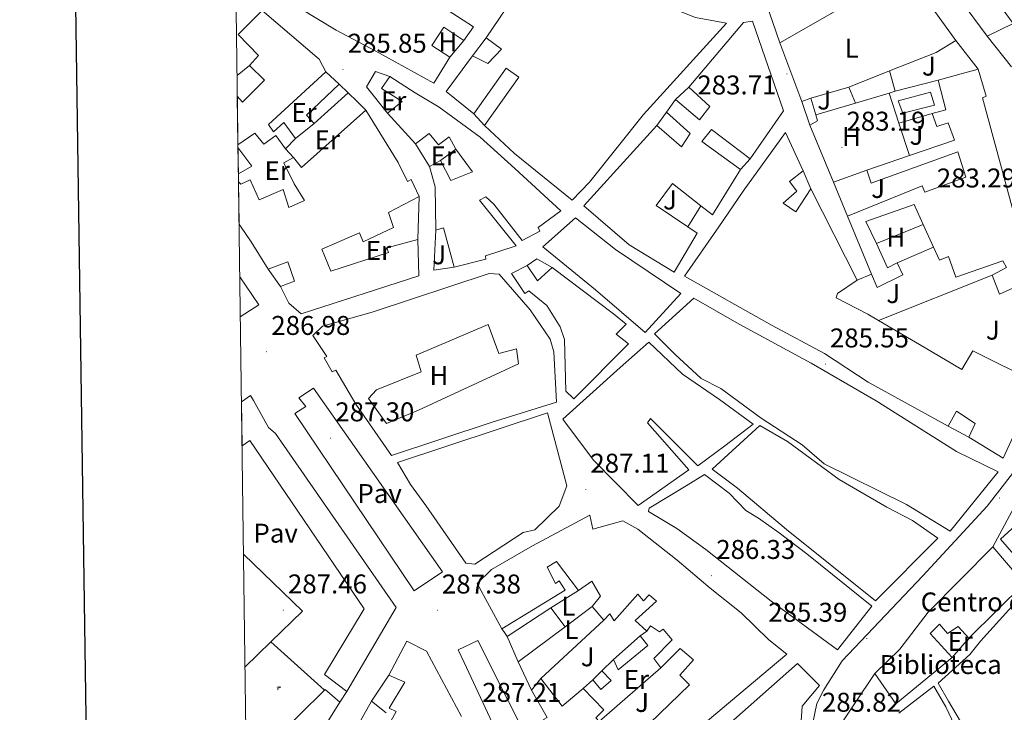
# Model space of a CAD drawing. Units: metres. Extents: x 593653 to 598148, y 4675459 to 4678489.
# Drawn here: x 594461 to 594824, y 4676551 to 4676807 of the extents above; entities that cross this region are included whole.
import ezdxf
from ezdxf.enums import TextEntityAlignment as Align

# ---------------------------------------------------------------- set-up
doc = ezdxf.new("R2010")
doc.units = ezdxf.units.M
doc.header["$MEASUREMENT"] = 0
for name, color, linetype, lineweight in [('Carátula', 7, 'Continuous', 5), ('Level 15', 1, 'Continuous', 0), ('Level 16', 1, 'Continuous', 0), ('Level 18', 19, 'Continuous', 0), ('Level 19', 252, 'Continuous', 0), ('Level 21', 19, 'Continuous', 0), ('Level 26', 19, 'Continuous', 0), ('Level 37', 92, 'Continuous', 0), ('Level 41', 19, 'Continuous', 0), ('Level 52', 1, 'Continuous', 13), ('Level 54', 13, 'Continuous', 0), ('Level 61', 19, 'Continuous', 0), ('Level 63', 7, 'Continuous', 0), ('Level 7', 1, 'Continuous', 0)]:
    doc.layers.add(name, color=color, linetype=linetype, lineweight=lineweight)
doc.styles.add('Arial', font='ARIAL.TTF', dxfattribs={"height": 0.2})

# ---------------------------------------------------------------- blocks, each defined once
blk = doc.blocks.new('5PATER')
at = {"layer": 'Carátula', "linetype": 'Continuous', "lineweight": 5}
h = blk.add_hatch(color=250, dxfattribs=at)
edge = h.paths.add_edge_path()
edge.add_ellipse((0, 0), major_axis=(-1.33, -1.34), ratio=0.999422, start_angle=0, end_angle=360)
blk = doc.blocks.new('5IDEP')
at = {"layer": 'Carátula', "linetype": 'Continuous', "lineweight": 5, "extrusion": (0, 0, -1)}
blk.add_hatch(color=252, dxfattribs=at).paths.add_polyline_path([(0.5, -0.6), (-1.8, 1.9), (-4, 0.2), (-7.9, 4.2), (-6.6, 5.2), (-4, 2.4), (-0.4, 5.2), (2.7, 5.2), (6.4, 1.4), (5.1, 0.3), (1.9, 3.7), (1.3, 3.2), (3, 1.4)])
at = {"layer": 'Carátula', "linetype": 'Continuous', "lineweight": 5}
for points in [[(-4.9, -9.4), (-5.1, -9.4), (-5.4, -9.3), (-5.6, -9.2), (-5.7, -9), (-5.8, -8.7), (-5.8, -8.4), (-5.7, -8.2), (-3, -4.9), (-3.6, 0.3), (-3.4, 0.8), (-1.9, -2), (-1.8, -3.7), (-1.2, -5.1), (-4.4, -9.2), (-4.6, -9.4)], [(1.4, -5.2), (-1.2, -5.1), (-1.8, -3.7), (0.3, -3.7), (-1.9, -2), (-3.4, 0.8), (2.1, -3.4), (2.3, -3.5), (2.4, -3.8), (2.5, -4.1), (2.4, -4.4), (2.3, -4.6), (2.2, -4.8), (2, -5), (1.7, -5.1)]]:
    blk.add_hatch(color=252, dxfattribs=at).paths.add_polyline_path(points)
h = blk.add_hatch(color=252, dxfattribs=at)
edge = h.paths.add_edge_path()
edge.add_arc((3, 5.5), 1.39, 179.999, 539.999)
at = {"layer": 'Carátula', "color": 252, "linetype": 'Continuous', "lineweight": 5}
blk.add_line((4, 0.2), (7.9, 4.2), dxfattribs=at)
at = {"layer": 'Carátula', "color": 252, "linetype": 'Continuous', "lineweight": 5, "flags": 128}
blk.add_lwpolyline([(7.9, 4.2), (4, 0.2)], dxfattribs=at)

msp = doc.modelspace()

# ---------------------------------------------------------------- linework, layer by layer
at = {"layer": 'Level 15', "linetype": 'Continuous', "lineweight": 13}
for points in [[(594895.82, 4676855.21, 289.91), (594817.9, 4676818.37, 290.88), (594827.29, 4676805.3, 290.88), (594817.77, 4676800.63, 291.65), (594807.59, 4676814.44, 293.46), (594802.69, 4676825.5, 293.27)], [(594618.11, 4676780.11, 296.9), (594627.81, 4676793.27, 287.61), (594633.47, 4676790.52, 288.11), (594638.54, 4676795.85, 293.93), (594632.85, 4676799.95, 293.54), (594657.19, 4676836.02, 291.69), (594679.31, 4676822.5, 288.38), (594690.28, 4676815.45, 287.76), (594710.14, 4676807.47, 289.15), (594721.57, 4676805.44, 288.22), (594690.99, 4676771.72, 291.77), (594670.99, 4676746.74, 290.54), (594664.61, 4676740.02, 290.61), (594643.36, 4676757.22, 290.81), (594632.31, 4676767.55, 293.16), (594644.97, 4676785.41, 290.23), (594640.26, 4676788.76, 289.96), (594628.34, 4676771.88, 293.66), (594618.11, 4676780.11, 296.9)], [(594618.46, 4676810.33, 291.46), (594628.25, 4676804.03, 291.23), (594624.72, 4676798.93, 291.88), (594617.27, 4676803.94, 292), (594612.81, 4676797.09, 291.61), (594619.47, 4676792.82, 291.27), (594613.55, 4676783.23, 291.8), (594592.24, 4676795.03, 294.12), (594577.59, 4676802.76, 293.92), (594563.89, 4676811.09, 294.35)], [(594541.09, 4676778.38, 292.41), (594542.99, 4676776.19, 292.36), (594551.08, 4676784.3, 291.59), (594545.54, 4676789.75, 291.2), (594548.92, 4676793.5, 293.59), (594541.4, 4676801.21, 293.05), (594550.24, 4676810.11, 292.82), (594571.31, 4676792.13, 292.86), (594573.74, 4676787.37, 288.5), (594552.64, 4676767.95, 293.75), (594554.44, 4676765.3, 293.48), (594558.21, 4676768.67, 291.28), (594562.6, 4676762.81, 290.82), (594558.84, 4676759.05, 291.55), (594555.25, 4676763.97, 292.82), (594550.89, 4676760.78, 292.74), (594547.52, 4676764.74, 292.55), (594541.33, 4676760.45, 294.42)], [(594727.9, 4676805.61, 290.24), (594731.17, 4676806.07, 290.2), (594742.6, 4676773.01, 290.58), (594730.32, 4676755.36, 289.2), (594715.98, 4676766.18, 290.85), (594712.43, 4676761.66, 291.2), (594726.75, 4676751.41, 293.67), (594716.38, 4676734.58, 288.27), (594712.12, 4676737.93, 288.73), (594701.63, 4676746.16, 289.85), (594695.67, 4676738.11, 291.89), (594707.31, 4676730.23, 295.22), (594710.77, 4676727.88, 296.21), (594702.26, 4676713.41, 295.02), (594685.62, 4676723.59, 296.06), (594668.88, 4676738.01, 294.09), (594687.26, 4676758.14, 292.78), (594695.89, 4676767.61, 294.78), (594704.96, 4676759.74, 295.59), (594708.11, 4676764.63, 292.97), (594699.43, 4676772.51, 292.63), (594702.78, 4676777.22, 292.05), (594711.65, 4676769.73, 289), (594715.38, 4676774.65, 288.31), (594707.68, 4676781.78, 287.65), (594727.9, 4676805.61, 290.24)], [(594597.3, 4676785.65, 289.89), (594606.7, 4676779.72, 290.2), (594615.51, 4676774.35, 293.51), (594630.63, 4676763.35, 292.16), (594643.45, 4676751.73, 293.51), (594660.42, 4676736.15, 292.47), (594652.09, 4676729.97, 292.63), (594652.7, 4676728.63, 292.43), (594646.23, 4676725.19, 292.4), (594635.68, 4676738.61, 297.37), (594632.73, 4676741.24, 291.43), (594630.44, 4676740.03, 294.52), (594643.97, 4676723.21, 289.16), (594632.69, 4676719.46, 297.71), (594632.72, 4676718.3, 297.48), (594621.04, 4676715.31, 297.48), (594617.2, 4676729.87, 293.59), (594614.33, 4676729.02, 290.62), (594614.13, 4676745.01, 296.9), (594612.01, 4676752.48, 290.89), (594616, 4676754.7, 290.85), (594619.85, 4676747.28, 295.83), (594627.87, 4676750.56, 294.32), (594621.68, 4676758.89, 292.09), (594619.25, 4676763.46, 295.63), (594615.28, 4676760.47, 296.37), (594611.9, 4676764.62, 296.13), (594606.79, 4676760.83, 290.89), (594596.48, 4676772.14, 291.86), (594601.96, 4676776.51, 291.12), (594594.33, 4676781.33, 289.7), (594597.3, 4676785.65, 289.89)], [(594833.52, 4676710.43, 286.18), (594822.28, 4676705.33, 286.98), (594819.6, 4676712.39, 286.56), (594824.92, 4676715.22, 289.26), (594823.51, 4676717.69, 289.45), (594806.12, 4676711.67, 289.1), (594803.42, 4676719.31, 289.26), (594800.18, 4676717.88, 285.79), (594797.94, 4676722.64, 289.53), (594794.13, 4676731.1, 289.78), (594790.8, 4676738.46, 289.99), (594773.03, 4676732.23, 290.03), (594776.85, 4676723.99, 288.99), (594780.98, 4676715.09, 287.87), (594784.59, 4676716.91, 285.25), (594786.63, 4676712.53, 284.71), (594777.11, 4676707.86, 286.1), (594775.08, 4676712.76, 286.74), (594766.23, 4676734.19, 289.57), (594793.71, 4676745.28, 288.64), (594794.73, 4676742.99, 288.72), (594809.82, 4676748.58, 291.03), (594806.89, 4676757.95, 290.72), (594774.99, 4676746.36, 286.56), (594773.33, 4676751.13, 287.02), (594789.11, 4676756.52, 288.81), (594805.63, 4676762.16, 290.68), (594803.35, 4676768.65, 291.19), (594799.14, 4676767.2, 291.03), (594797.48, 4676771.98, 290.92), (594802.45, 4676773.45, 291.3), (594799.67, 4676784.37, 290.68), (594814.42, 4676788.4, 290.11)], [(594783.83, 4676780.27, 284.97), (594781.57, 4676779.6, 285.04), (594769.1, 4676775.86, 285.43), (594766.64, 4676781.77, 285.01), (594781.72, 4676787.74, 284.74), (594783.83, 4676780.27, 284.97)], [(594814.42, 4676788.4, 290.11), (594817.36, 4676778.45, 290.18), (594816.03, 4676777.84, 290.65), (594822.62, 4676753.33, 290.49), (594832.19, 4676717.72, 288.91)], [(594582.03, 4676779.68, 288.73), (594569.4, 4676768.37, 288.23), (594566.63, 4676771.39, 288.27), (594578.67, 4676782.87, 289.24), (594582.03, 4676779.68, 288.73)], [(594752.67, 4676777.76, 286.44), (594754.52, 4676771.6, 286.07), (594755.19, 4676769.34, 285.94), (594752.34, 4676767.73, 285.94), (594749.42, 4676776.52, 285.94)], [(594749.42, 4676776.52, 285.94), (594752.67, 4676777.76, 286.44)], [(594541.51, 4676746.82, 292.68), (594542.4, 4676745.92, 294.36), (594545.83, 4676747.55, 293.9), (594549.1, 4676740.11, 295.67), (594558.06, 4676744, 295.67), (594560.15, 4676737.3, 295.17), (594565.87, 4676739.95, 293.32), (594562.06, 4676746.02, 291.78), (594558.2, 4676753.83, 289.81), (594561.81, 4676755.85, 290.05), (594564.8, 4676752.07, 292.74), (594588.55, 4676773.29, 293.24)], [(594588.55, 4676773.29, 293.24), (594600.41, 4676753.92, 292.86), (594603.86, 4676746.88, 292.59), (594605.19, 4676747.68, 292.43), (594608.24, 4676741.4, 292.36), (594596.82, 4676735.52, 293.05), (594598.7, 4676729.98, 289.97), (594587.46, 4676724.69, 292.05), (594586.22, 4676727.93, 293.13), (594572.3, 4676721.99, 293.44), (594575.59, 4676713.79, 293.28), (594596.81, 4676720.68, 293.05), (594596.19, 4676722.4, 292.97), (594607.67, 4676725.58, 292.67), (594608.01, 4676712.09, 293.01), (594564.61, 4676698.09, 293.36), (594560.07, 4676702.03, 292.94), (594557.03, 4676708.12, 292.7), (594562.18, 4676710.17, 292.55), (594559.69, 4676717.24, 292.4), (594552.44, 4676714.56, 292.4), (594546.21, 4676724.62, 293.71), (594542.21, 4676730.49, 296.48), (594541.72, 4676731.3, 296.27)], [(594743.35, 4676764.99, 288.9), (594749.87, 4676750.89, 289.06), (594744.77, 4676746.91, 289.98), (594747.56, 4676743.32, 288.94), (594742.46, 4676738.95, 288.59), (594747.17, 4676735.79, 288.75), (594752.74, 4676744.22, 288.75), (594769.77, 4676710.53, 290.29), (594762.57, 4676705.53, 291.6), (594762.04, 4676703.97, 291.99), (594773.75, 4676697.91, 291.41), (594777.61, 4676695.65, 291.1), (594794.88, 4676685.52, 289.71), (594808.38, 4676677.57, 289.64), (594812.45, 4676684.42, 285.43), (594836.46, 4676672.49, 293.1), (594823.66, 4676644.8, 289.44), (594810.93, 4676652.58, 288.06), (594813.31, 4676657.65, 292.53), (594806.45, 4676662.1, 289.83), (594803.31, 4676656.63, 289.44), (594773.8, 4676672.85, 293.14), (594757.73, 4676683.43, 293.53), (594738.39, 4676693.75, 295.03), (594706.13, 4676712.02, 295.03), (594718.78, 4676730.26, 294.84), (594727.7, 4676743.4, 291.68), (594743.35, 4676764.99, 288.9)], [(594541.34, 4676759.53, 294.08), (594546.47, 4676752.57, 288.7), (594541.47, 4676749.77, 289.01)], [(594665.88, 4676733.56, 295.49), (594680.63, 4676721.79, 292.37), (594704.75, 4676705.62, 291.95), (594691.61, 4676691.22, 291.87), (594673.29, 4676706.96, 292.45), (594653.81, 4676722.85, 296.69), (594665.88, 4676733.56, 295.49)], [(594568.96, 4676690.14, 292.67), (594572.5, 4676693.5, 292.71), (594590.87, 4676698.71, 294.18), (594634, 4676712.97, 296.6), (594637.75, 4676712.76, 296.3), (594649.14, 4676699.59, 295.8), (594656.55, 4676688.79, 293.17), (594657.82, 4676684, 293.21), (594658.79, 4676665.52, 296.41), (594634.76, 4676658.02, 293.83), (594597.98, 4676645.84, 295.14), (594584.83, 4676664.78, 292.13), (594577.46, 4676677.32, 293.91), (594576.12, 4676676.71, 293.68), (594573.18, 4676681.84, 293.33), (594574.17, 4676682.29, 293.64), (594568.96, 4676690.14, 292.67)], [(594642.3, 4676712.93, 291.99), (594648.01, 4676715.96, 291.83), (594651.81, 4676710.27, 292.06), (594657.28, 4676715.23, 291.52), (594679.88, 4676698.06, 294.41), (594684.6, 4676694.33, 294.49), (594680.84, 4676690.57, 296.69), (594685.36, 4676687.02, 294.68), (594665.24, 4676666.66, 297.15), (594662.28, 4676669.48, 296.84), (594661.8, 4676688.55, 297.5), (594660.14, 4676693.33, 297.3), (594655.32, 4676701.11, 296.61), (594648.63, 4676706.53, 291.87), (594647.11, 4676705.53, 291.75), (594642.3, 4676712.93, 291.99)], [(594709.56, 4676703.82, 292.9), (594726.18, 4676694.22, 292.52), (594752.76, 4676679.85, 291.98), (594776.81, 4676665.99, 292.52), (594806.39, 4676647.27, 288.78), (594821.8, 4676639.75, 295.68), (594804.04, 4676617.91, 293.6), (594787.99, 4676627.72, 294.14), (594757.54, 4676642.77, 293.64), (594749.46, 4676649.69, 294.83), (594734.37, 4676659.53, 293.67), (594719.45, 4676670.53, 292.06), (594712.23, 4676674.21, 294.75), (594702.56, 4676683.22, 292.87), (594695.04, 4676690.74, 292.9), (594709.56, 4676703.82, 292.9)], [(594661.19, 4676659.23, 292.06), (594682.3, 4676678.27, 295.57), (594692.86, 4676687.59, 295.03), (594705.3, 4676675.76, 294.14), (594719.03, 4676666.47, 292.45), (594731.4, 4676657.33, 292.14), (594721, 4676649.36, 294.18), (594710.97, 4676641.98, 294.49), (594693.57, 4676659.47, 291.79), (594692.45, 4676657.9, 292.06), (594707.73, 4676640.55, 292.56), (594688.97, 4676627.36, 297.46), (594672.55, 4676644.1, 296.92), (594661.19, 4676659.23, 292.06)], [(594542.6, 4676665.55, 301.15), (594545.96, 4676667.92, 301.24), (594547.11, 4676666.04, 302.04), (594552.6, 4676656.15, 301.92), (594555.2, 4676653.9, 293.83), (594599.72, 4676589.67, 293.83), (594581.45, 4676558.68, 294.6), (594573.31, 4676564.88, 294.52), (594587.89, 4676589.22, 294.41), (594545.71, 4676651.27, 302.39), (594542.82, 4676649.35, 302.32)], [(594600.17, 4676643.23, 298.11), (594655.53, 4676661.54, 293.33), (594662.65, 4676634.54, 296.84), (594659.79, 4676627.11, 293.87), (594650.87, 4676618.4, 293.17), (594646.58, 4676617.33, 297.14), (594628.67, 4676605.63, 297.61), (594625.39, 4676606.09, 297.57), (594610.67, 4676627.31, 297.14), (594604.96, 4676635.07, 297.41), (594600.17, 4676643.23, 298.11)], [(594733.86, 4676656.82, 293.13), (594744.04, 4676650.91, 295.22), (594763.08, 4676636.93, 295.76), (594780.69, 4676626.77, 295.29), (594790.25, 4676621.8, 297.57), (594799.48, 4676615.29, 297.37), (594776.54, 4676592.16, 294.21), (594743.69, 4676618.52, 296.03), (594725.58, 4676633.67, 296.99), (594716.34, 4676640.77, 295.76), (594733.86, 4676656.82, 293.13)], [(594692.99, 4676626.31, 297.22), (594706.67, 4676634.55, 293.21), (594713.5, 4676638.77, 292.9), (594722.54, 4676631.87, 292.98), (594728.67, 4676625.47, 290.9), (594733.37, 4676622.69, 294.02), (594741.02, 4676617.29, 294.21), (594751.24, 4676609.45, 295.99), (594775.24, 4676590.2, 294.87), (594762.54, 4676574.08, 294.14), (594737.99, 4676591.97, 297.34), (594714, 4676611.03, 296.45), (594703.2, 4676618.85, 296.33), (594692.83, 4676625.15, 296.91), (594692.99, 4676626.31, 297.22)], [(594638.65, 4676581.83, 298.1), (594629.55, 4676598.57, 298.33), (594634.82, 4676603.71, 297.83), (594650.02, 4676612.38, 293.4), (594671.14, 4676623.7, 295.79), (594672.23, 4676618.53, 296.17), (594683.33, 4676621.69, 291.08), (594688.81, 4676618.55, 298.37), (594703.35, 4676607.16, 296.21), (594715.56, 4676596.87, 294.94), (594726.97, 4676587.71, 295.01), (594737.24, 4676577.75, 295.4), (594743.88, 4676572.49, 295.87), (594696.9, 4676532.9, 297.02)], [(594776.27, 4676565.35, 294.5), (594785.5, 4676574.25, 294.5), (594795.95, 4676588.01, 293.5), (594819.82, 4676612.12, 294.27)], [(594819.82, 4676612.12, 294.27), (594831.34, 4676598.53, 293.19), (594811.03, 4676578.36, 294.04), (594807.07, 4676582.7, 294.42), (594803.08, 4676580.09, 294.04), (594800.11, 4676583.49, 294.5), (594796.72, 4676580.13, 294.81), (594804.85, 4676571.27, 294.42)], [(594667.49, 4676521.95, 297.21), (594707.95, 4676561.12, 294.55), (594704.39, 4676564.7, 291.24), (594709.45, 4676570.41, 291.55), (594704.53, 4676574.53, 289.54), (594697.38, 4676567.41, 289.27), (594694.79, 4676570.82, 289.08), (594701.56, 4676577.73, 290.55), (594698.18, 4676581.7, 294.36), (594696.86, 4676580.7, 294.17), (594693.52, 4676582.93, 290.55), (594692.22, 4676580.97, 290.16), (594687.88, 4676584.91, 289.31), (594695.8, 4676592.05, 294.4), (594693.05, 4676594.29, 294.17), (594690.98, 4676592.12, 291.86), (594688.8, 4676594.57, 291.28), (594680.18, 4676584.71, 289.27), (594678.57, 4676587.37, 290.62), (594676.32, 4676585, 290.97), (594671.95, 4676590.1, 290.85), (594675.13, 4676593.84, 289.43), (594671.91, 4676599.35, 294.17), (594666.98, 4676595.95, 294.24), (594658.84, 4676606.63, 294.09), (594655.42, 4676604.61, 293.55), (594658.47, 4676598.52, 289.35), (594659.79, 4676599.52, 289.46), (594662, 4676596.1, 289.66), (594638.65, 4676581.83, 298.1)], [(594821.22, 4676525.11, 291.97), (594803.51, 4676555.12, 294.82), (594799.68, 4676561.77, 289.85), (594811.37, 4676572.28, 294.71), (594815.29, 4676577.2, 294.36), (594832.73, 4676596.53, 293.44), (594842.86, 4676584.83, 292.43), (594850.24, 4676574.8, 292.05), (594855.82, 4676567.61, 292.2), (594867.06, 4676549.58, 292.82), (594855.09, 4676542.92, 294.51), (594840.43, 4676535.42, 294.01), (594821.22, 4676525.11, 291.97)], [(594640.59, 4676578.97, 296.22), (594656.71, 4676589.59, 292.32), (594662.09, 4676582.59, 295.21), (594644.68, 4676569.62, 295.98), (594640.59, 4676578.97, 296.22)], [(594679.93, 4676570.51, 288.66), (594689.74, 4676579.23, 287.74), (594692.53, 4676575.64, 287.74), (594681.57, 4676566.69, 288.43), (594679.93, 4676570.51, 288.66)], [(594597.67, 4676547.77, 294.01), (594599.7, 4676551.29, 294.7), (594597.16, 4676552.57, 294.66), (594602.9, 4676562.16, 294.51), (594597.05, 4676564.71, 292.2), (594603.68, 4676577.21, 295.74), (594610.9, 4676573.54, 295.01), (594623.84, 4676549.38, 297.29)], [(594804.85, 4676571.27, 294.42), (594784.07, 4676554.17, 294.5), (594776.27, 4676565.35, 294.5)], [(594747.76, 4676568.99, 295.67), (594755.86, 4676560.91, 295.55), (594749.5, 4676553.23, 296.09), (594748.51, 4676538.75, 296.48), (594749.86, 4676531.07, 296.09), (594754.89, 4676522.72, 296.32), (594763.16, 4676508.08, 296.71), (594737.86, 4676494.53, 290.58), (594736.66, 4676496.88, 290.82), (594731.58, 4676494.13, 293.52), (594732.99, 4676491.85, 293.32), (594718.35, 4676483.58, 296.68), (594699.47, 4676475.4, 300.15), (594692.65, 4676470.99, 299.84), (594680.23, 4676497.08, 297.99), (594674.8, 4676506.39, 297.99), (594701.03, 4676528.83, 296.06), (594711.61, 4676537.38, 293.82), (594718.16, 4676529.64, 291.28), (594724.97, 4676534.63, 291.13), (594717.84, 4676542.55, 291.36), (594747.76, 4676568.99, 295.67)], [(594672.22, 4676562.99, 289.09), (594675.6, 4676566.35, 289.01), (594678.97, 4676562.77, 288.89), (594675.2, 4676559.4, 288.97), (594672.22, 4676562.99, 289.09)], [(594665, 4676527.92, 295.6), (594659.95, 4676537.05, 293.52), (594662.94, 4676540.78, 294.06), (594659.16, 4676545.51, 293.86), (594656.71, 4676543.52, 293.59), (594654.08, 4676548.27, 293.75), (594655.41, 4676549.07, 293.71), (594649.57, 4676559.15, 290.59), (594653.12, 4676563.47, 291.63), (594660.9, 4676553.26, 295.1), (594668.63, 4676559.81, 290.43), (594676.35, 4676551.91, 290.55), (594673.34, 4676548.95, 294.4), (594674.53, 4676547.63, 293.86), (594671.53, 4676544.27, 293.83), (594676.69, 4676538.43, 293.86), (594665, 4676527.92, 295.6)], [(594785.12, 4676550.61, 295.67), (594798.1, 4676560.57, 296.87), (594802.53, 4676552.97, 296.02), (594808.85, 4676539.44, 293.63)], [(594572.46, 4676522.85, 293.62), (594590.54, 4676555.11, 296.28), (594596.05, 4676550.81, 297.21)]]:
    msp.add_polyline3d(points, dxfattribs=at)
at = {"layer": 'Level 15', "color": 5, "linetype": 'Continuous', "lineweight": 0}
msp.add_polyline3d([(594784.92, 4676776.7, 284.09), (594796.79, 4676779.89, 284.01), (594798.25, 4676775.11, 284.05), (594786.57, 4676772.11, 284.05), (594784.92, 4676776.7, 283.89)], dxfattribs=at)
at = {"layer": 'Level 15', "color": 1, "linetype": 'Continuous', "lineweight": 13}
msp.add_polyline3d([(594644.79, 4676679.59, 291.32), (594607.94, 4676662.47, 291.67), (594596.07, 4676657.55, 293.1), (594589.48, 4676666.83, 292.48), (594592.44, 4676669.99, 292.44), (594608.93, 4676676.65, 291.79), (594607.04, 4676682.77, 292.75), (594633.59, 4676694.11, 297.41), (594637.52, 4676683.41, 290.98), (594644.03, 4676685.12, 291.59), (594644.79, 4676679.59, 291.32)], dxfattribs=at)
at = {"layer": 'Level 16', "color": 1, "linetype": 'Continuous', "lineweight": 13, "ltscale": 0.5}
for points in [[(594741.28, 4676798.08, 283.97), (594767.31, 4676813, 283.97), (594756.52, 4676826.68, 284.12)], [(594627.81, 4676793.27, 288.29), (594632.85, 4676799.95, 288.32)], [(594826.73, 4676789.29, 286.2), (594817.77, 4676800.63, 286.62)], [(594624.72, 4676798.93, 290.19), (594619.47, 4676792.82, 289.5)], [(594781.72, 4676787.74, 285.02), (594798.96, 4676794.59, 284.48), (594806.17, 4676799.01, 284.25)], [(594806.17, 4676799.01, 284.25), (594814.42, 4676788.4, 284.63)], [(594540.98, 4676786.05, 289.76), (594545.54, 4676789.75, 289.65)], [(594573.74, 4676787.37, 288.42), (594578.67, 4676782.87, 288.27)], [(594596.48, 4676772.14, 288.75), (594588.71, 4676781.84, 288.28), (594592.12, 4676787.56, 288.39), (594597.3, 4676785.65, 288.4)], [(594702.78, 4676777.22, 288.79), (594707.68, 4676781.78, 287.82)], [(594752.67, 4676777.76, 286.18), (594766.64, 4676781.77, 285.4)], [(594783.83, 4676780.27, 285.25), (594799.67, 4676784.37, 285.87)], [(594781.57, 4676779.6, 284.94), (594785.2, 4676768.49, 285.24)], [(594769.1, 4676775.86, 285.33), (594754.52, 4676771.6, 286.1)], [(594632.31, 4676767.55, 289.2), (594628.34, 4676771.88, 288.97)], [(594695.89, 4676767.61, 289.86), (594699.43, 4676772.51, 289.52)], [(594785.2, 4676768.49, 285.48), (594797.48, 4676771.98, 285.94)], [(594569.4, 4676768.37, 288.19), (594562.6, 4676762.81, 288.73)], [(594761.05, 4676746.7, 286.91), (594752.34, 4676767.73, 286.72)], [(594785.2, 4676768.49, 285.24), (594789.11, 4676756.52, 285.56)], [(594612.01, 4676752.48, 288.8), (594606.79, 4676760.83, 288.83)], [(594558.84, 4676759.05, 290.27), (594561.81, 4676755.85, 289.42)], [(594616, 4676754.7, 288.61), (594621.68, 4676758.89, 288.71)], [(594730.32, 4676755.36, 288.48), (594726.75, 4676751.41, 288.44)], [(594749.87, 4676750.89, 287.4), (594752.74, 4676744.22, 287.24)], [(594761.05, 4676746.7, 286.95), (594773.33, 4676751.13, 286.79)], [(594766.23, 4676734.19, 287.02), (594761.05, 4676746.7, 286.91)], [(594608.24, 4676741.4, 288.96), (594607.67, 4676725.58, 289.73)], [(594712.12, 4676737.93, 287.98), (594707.31, 4676730.23, 287.99)], [(594776.85, 4676723.99, 285.43), (594794.13, 4676731.1, 285.16)], [(594621.04, 4676715.31, 288.81), (594613.61, 4676714.25, 288.48), (594614.33, 4676729.02, 288.59)], [(594797.94, 4676722.64, 286.72), (594784.59, 4676716.91, 286.1)], [(594648.01, 4676715.96, 287.85), (594651.61, 4676718.35, 287.62), (594657.28, 4676715.23, 287.62)], [(594557.03, 4676708.12, 290.27), (594552.44, 4676714.56, 289.96)], [(594775.08, 4676712.76, 287.18), (594769.77, 4676710.53, 287.41)], [(594819.6, 4676712.39, 286.56), (594777.61, 4676695.65, 286.56)], [(594810.93, 4676652.58, 286.18), (594803.31, 4676656.63, 285.64)], [(594844.08, 4676590.34, 285.48), (594822.66, 4676614.96, 285.79), (594834.01, 4676625.25, 286.1)], [(594666.98, 4676595.95, 289.95), (594656.71, 4676589.59, 290.13)], [(594662.09, 4676582.59, 290.03), (594671.95, 4676590.1, 289.72)], [(594676.32, 4676585, 289.12), (594653.12, 4676563.47, 288.91)], [(594689.74, 4676579.23, 288.36), (594692.22, 4676580.97, 288.66)], [(594811.03, 4676578.36, 290.58), (594804.85, 4676571.27, 290.12)], [(594649.57, 4676559.15, 289.27), (594644.68, 4676569.62, 289.68)], [(594697.38, 4676567.41, 289.1), (594674.53, 4676547.63, 289.21)], [(594675.6, 4676566.35, 288.88), (594679.93, 4676570.51, 288.58)], [(594590.54, 4676555.11, 293.25), (594597.05, 4676564.71, 292.94)], [(594668.63, 4676559.81, 291.59), (594672.22, 4676562.99, 290.11)], [(594581.45, 4676558.68, 290.09), (594578.97, 4676554.75, 290.21)], [(594578.97, 4676554.75, 290.21), (594572.34, 4676544.22, 290.52)]]:
    msp.add_polyline3d(points, dxfattribs=at)
at = {"layer": 'Level 18', "color": 19, "linetype": 'Continuous', "lineweight": 0}
for points in [[(594543.36, 4676609.38, 286.97), (594565.12, 4676588.32, 287.02), (594553.51, 4676576.99, 287.01), (594543.92, 4676567.64, 287)], [(594553.51, 4676576.99, 287.41), (594573.17, 4676559.22, 287.45)]]:
    msp.add_polyline3d(points, dxfattribs=at)
at = {"layer": 'Level 21', "color": 19, "linetype": 'Continuous', "lineweight": 13}
for points in [[(594775.79, 4676840.93, 283.74), (594788.05, 4676824.12, 283.43), (594806.17, 4676799.01, 283.43)], [(594749.42, 4676776.52, 283.51), (594745.35, 4676787.3, 283.37), (594741.28, 4676798.08, 283.24), (594738.62, 4676805.61, 283.35), (594736.08, 4676813.18, 283.51), (594735.87, 4676814.14, 283.51), (594737.51, 4676816.14, 283.5), (594739.24, 4676818.07, 283.51), (594745.31, 4676825.01, 283.78), (594751.37, 4676831.95, 284.12)], [(594582.03, 4676779.68, 285.98), (594585.29, 4676776.48, 285.96), (594588.55, 4676773.29, 285.94)], [(594541.98, 4676711.75, 286.55), (594549.05, 4676701.39, 286.48), (594542.18, 4676697, 286.69)], [(594606.39, 4676595.83, 287.73), (594562.35, 4676661.23, 287.35), (594566.33, 4676663.84, 287.46), (594563.75, 4676667.05, 287.19), (594569.25, 4676670.66, 286.61), (594616.82, 4676602.84, 287.5), (594606.39, 4676595.83, 287.61)], [(594638.65, 4676581.83, 287.33), (594639.62, 4676580.4, 287.29), (594640.59, 4676578.97, 287.25)], [(594678.1, 4676480.44, 287.15), (594670.11, 4676476.19, 287.19), (594646.99, 4676521.68, 287.31), (594624.79, 4676569.31, 287.38), (594622.55, 4676574.07, 287.11), (594629.79, 4676577.53, 287.08), (594663.67, 4676510.14, 286.92), (594678.1, 4676480.44, 287.31)], [(594544.41, 4676530.61, 287.98), (594573.55, 4676559.43, 287.45), (594578.97, 4676554.75, 287.45)]]:
    msp.add_polyline3d(points, dxfattribs=at)
at = {"layer": 'Level 52', "color": 1, "linetype": 'Continuous', "lineweight": 13}
for points in [[(594895.82, 4676855.21, 289.91), (594817.9, 4676818.37, 290.88), (594827.29, 4676805.3, 290.88), (594817.77, 4676800.63, 291.65), (594807.59, 4676814.44, 293.46), (594802.69, 4676825.5, 293.27), (594802.69, 4676825.5, 293.27), (594903.51, 4676871.2, 292.26)], [(594618.46, 4676810.33, 291.46), (594628.25, 4676804.03, 291.23), (594624.72, 4676798.93, 291.88), (594617.27, 4676803.94, 292), (594612.81, 4676797.09, 291.61), (594619.47, 4676792.82, 291.27), (594613.55, 4676783.23, 291.8), (594592.24, 4676795.03, 294.12), (594577.59, 4676802.76, 293.92), (594563.89, 4676811.09, 294.35)], [(594833.52, 4676710.43, 286.18), (594822.28, 4676705.33, 286.98), (594819.6, 4676712.39, 286.56), (594824.92, 4676715.22, 289.26), (594823.51, 4676717.69, 289.45), (594806.12, 4676711.67, 289.1), (594803.42, 4676719.31, 289.26), (594800.18, 4676717.88, 285.79), (594797.94, 4676722.64, 289.53), (594794.13, 4676731.1, 289.78), (594790.8, 4676738.46, 289.99), (594773.03, 4676732.23, 290.03), (594776.85, 4676723.99, 288.99), (594780.98, 4676715.09, 287.87), (594784.59, 4676716.91, 285.25), (594786.63, 4676712.53, 284.71), (594777.11, 4676707.86, 286.1), (594775.08, 4676712.76, 286.74), (594766.23, 4676734.19, 289.57), (594793.71, 4676745.28, 288.64), (594794.73, 4676742.99, 288.72), (594809.82, 4676748.58, 291.03), (594806.89, 4676757.95, 290.72), (594774.99, 4676746.36, 286.56), (594773.33, 4676751.13, 287.02), (594789.11, 4676756.52, 288.81), (594805.63, 4676762.16, 290.68), (594803.35, 4676768.65, 291.19), (594799.14, 4676767.2, 291.03), (594797.48, 4676771.98, 290.92), (594802.45, 4676773.45, 291.3), (594799.67, 4676784.37, 290.68), (594814.42, 4676788.4, 290.11), (594814.42, 4676788.4, 290.11), (594817.36, 4676778.45, 290.18), (594816.03, 4676777.84, 290.65), (594822.62, 4676753.33, 290.49), (594832.19, 4676717.72, 288.91)], [(594667.49, 4676521.95, 297.21), (594707.95, 4676561.12, 294.55), (594704.39, 4676564.7, 291.24), (594709.45, 4676570.41, 291.55), (594704.53, 4676574.53, 289.54), (594697.38, 4676567.41, 289.27), (594694.79, 4676570.82, 289.08), (594701.56, 4676577.73, 290.55), (594698.18, 4676581.7, 294.36), (594696.86, 4676580.7, 294.17), (594693.52, 4676582.93, 290.55), (594692.22, 4676580.97, 290.16), (594687.88, 4676584.91, 289.31), (594695.8, 4676592.05, 294.4), (594693.05, 4676594.29, 294.17), (594690.98, 4676592.12, 291.86), (594688.8, 4676594.57, 291.28), (594680.18, 4676584.71, 289.27), (594678.57, 4676587.37, 290.62), (594676.32, 4676585, 290.97), (594671.95, 4676590.1, 290.85), (594675.13, 4676593.84, 289.43), (594671.91, 4676599.35, 294.17), (594666.98, 4676595.95, 294.24), (594658.84, 4676606.63, 294.09), (594655.42, 4676604.61, 293.55), (594658.47, 4676598.52, 289.35), (594659.79, 4676599.52, 289.46), (594662, 4676596.1, 289.66), (594638.65, 4676581.83, 298.1), (594638.65, 4676581.83, 298.1), (594629.55, 4676598.57, 298.33), (594634.82, 4676603.71, 297.83), (594650.02, 4676612.38, 293.4), (594671.14, 4676623.7, 295.79), (594672.23, 4676618.53, 296.17), (594683.33, 4676621.69, 291.08), (594688.81, 4676618.55, 298.37), (594703.35, 4676607.16, 296.21), (594715.56, 4676596.87, 294.94), (594726.97, 4676587.71, 295.01), (594737.24, 4676577.75, 295.4), (594743.88, 4676572.49, 295.87), (594696.9, 4676532.9, 297.02)], [(594597.67, 4676547.77, 294.01), (594599.7, 4676551.29, 294.7), (594597.16, 4676552.57, 294.66), (594602.9, 4676562.16, 294.51), (594597.05, 4676564.71, 292.2), (594603.68, 4676577.21, 295.74), (594610.9, 4676573.54, 295.01), (594623.84, 4676549.38, 297.29)], [(594785.12, 4676550.61, 295.67), (594798.1, 4676560.57, 296.87), (594802.53, 4676552.97, 296.02), (594808.85, 4676539.44, 293.63)], [(594572.46, 4676522.85, 293.62), (594590.54, 4676555.11, 296.28), (594596.05, 4676550.81, 297.21)]]:
    msp.add_polyline3d(points, dxfattribs=at)
for points in [[(594618.11, 4676780.11, 296.9), (594627.81, 4676793.27, 287.61), (594633.47, 4676790.52, 288.11), (594638.54, 4676795.85, 293.93), (594632.85, 4676799.95, 293.54), (594657.19, 4676836.02, 291.69), (594679.31, 4676822.5, 288.38), (594690.28, 4676815.45, 287.76), (594710.14, 4676807.47, 289.15), (594721.57, 4676805.44, 288.22), (594690.99, 4676771.72, 291.77), (594670.99, 4676746.74, 290.54), (594664.61, 4676740.02, 290.61), (594643.36, 4676757.22, 290.81), (594632.31, 4676767.55, 293.16), (594644.97, 4676785.41, 290.23), (594640.26, 4676788.76, 289.96), (594628.34, 4676771.88, 293.66), (594618.11, 4676780.11, 296.9)], [(594541.33, 4676760.45, 294.42), (594541.09, 4676778.38, 292.41), (594542.99, 4676776.19, 292.36), (594551.08, 4676784.3, 291.59), (594545.54, 4676789.75, 291.2), (594548.92, 4676793.5, 293.59), (594541.4, 4676801.21, 293.05), (594550.24, 4676810.11, 292.82), (594571.31, 4676792.13, 292.86), (594573.74, 4676787.37, 288.5), (594552.64, 4676767.95, 293.75), (594554.44, 4676765.3, 293.48), (594558.21, 4676768.67, 291.28), (594562.6, 4676762.81, 290.82), (594558.84, 4676759.05, 291.55), (594555.25, 4676763.97, 292.82), (594550.89, 4676760.78, 292.74), (594547.52, 4676764.74, 292.55), (594541.33, 4676760.45, 294.42)], [(594727.9, 4676805.61, 290.24), (594731.17, 4676806.07, 290.2), (594742.6, 4676773.01, 290.58), (594730.32, 4676755.36, 289.2), (594715.98, 4676766.18, 290.85), (594712.43, 4676761.66, 291.2), (594726.75, 4676751.41, 293.67), (594716.38, 4676734.58, 288.27), (594712.12, 4676737.93, 288.73), (594701.63, 4676746.16, 289.85), (594695.67, 4676738.11, 291.89), (594707.31, 4676730.23, 295.22), (594710.77, 4676727.88, 296.21), (594702.26, 4676713.41, 295.02), (594685.62, 4676723.59, 296.06), (594668.88, 4676738.01, 294.09), (594687.26, 4676758.14, 292.78), (594695.89, 4676767.61, 294.78), (594704.96, 4676759.74, 295.59), (594708.11, 4676764.63, 292.97), (594699.43, 4676772.51, 292.63), (594702.78, 4676777.22, 292.05), (594711.65, 4676769.73, 289), (594715.38, 4676774.65, 288.31), (594707.68, 4676781.78, 287.65), (594727.9, 4676805.61, 290.24)], [(594597.3, 4676785.65, 289.89), (594606.7, 4676779.72, 290.2), (594615.51, 4676774.35, 293.51), (594630.63, 4676763.35, 292.16), (594643.45, 4676751.73, 293.51), (594660.42, 4676736.15, 292.47), (594652.09, 4676729.97, 292.63), (594652.7, 4676728.63, 292.43), (594646.23, 4676725.19, 292.4), (594635.68, 4676738.61, 297.37), (594632.73, 4676741.24, 291.43), (594630.44, 4676740.03, 294.52), (594643.97, 4676723.21, 289.16), (594632.69, 4676719.46, 297.71), (594632.72, 4676718.3, 297.48), (594621.04, 4676715.31, 297.48), (594617.2, 4676729.87, 293.59), (594614.33, 4676729.02, 290.62), (594614.13, 4676745.01, 296.9), (594612.01, 4676752.48, 290.89), (594616, 4676754.7, 290.85), (594619.85, 4676747.28, 295.83), (594627.87, 4676750.56, 294.32), (594621.68, 4676758.89, 292.09), (594619.25, 4676763.46, 295.63), (594615.28, 4676760.47, 296.37), (594611.9, 4676764.62, 296.13), (594606.79, 4676760.83, 290.89), (594596.48, 4676772.14, 291.86), (594601.96, 4676776.51, 291.12), (594594.33, 4676781.33, 289.7), (594597.3, 4676785.65, 289.89)], [(594783.83, 4676780.27, 284.97), (594781.57, 4676779.6, 285.04), (594769.1, 4676775.86, 285.43), (594766.64, 4676781.77, 285.01), (594781.72, 4676787.74, 284.74), (594783.83, 4676780.27, 284.97)], [(594582.03, 4676779.68, 288.73), (594569.4, 4676768.37, 288.23), (594566.63, 4676771.39, 288.27), (594578.67, 4676782.87, 289.24), (594582.03, 4676779.68, 288.73)], [(594749.42, 4676776.52, 285.94), (594752.67, 4676777.76, 286.44), (594754.52, 4676771.6, 286.07), (594755.19, 4676769.34, 285.94), (594752.34, 4676767.73, 285.94), (594749.42, 4676776.52, 285.94)], [(594541.72, 4676731.3, 296.27), (594541.51, 4676746.82, 292.68), (594542.4, 4676745.92, 294.36), (594545.83, 4676747.55, 293.9), (594549.1, 4676740.11, 295.67), (594558.06, 4676744, 295.67), (594560.15, 4676737.3, 295.17), (594565.87, 4676739.95, 293.32), (594562.06, 4676746.02, 291.78), (594558.2, 4676753.83, 289.81), (594561.81, 4676755.85, 290.05), (594564.8, 4676752.07, 292.74), (594588.55, 4676773.29, 293.24), (594600.41, 4676753.92, 292.86), (594603.86, 4676746.88, 292.59), (594605.19, 4676747.68, 292.43), (594608.24, 4676741.4, 292.36), (594596.82, 4676735.52, 293.05), (594598.7, 4676729.98, 289.97), (594587.46, 4676724.69, 292.05), (594586.22, 4676727.93, 293.13), (594572.3, 4676721.99, 293.44), (594575.59, 4676713.79, 293.28), (594596.81, 4676720.68, 293.05), (594596.19, 4676722.4, 292.97), (594607.67, 4676725.58, 292.67), (594608.01, 4676712.09, 293.01), (594564.61, 4676698.09, 293.36), (594560.07, 4676702.03, 292.94), (594557.03, 4676708.12, 292.7), (594562.18, 4676710.17, 292.55), (594559.69, 4676717.24, 292.4), (594552.44, 4676714.56, 292.4), (594546.21, 4676724.62, 293.71), (594542.21, 4676730.49, 296.48), (594541.72, 4676731.3, 296.27)], [(594743.35, 4676764.99, 288.9), (594749.87, 4676750.89, 289.06), (594744.77, 4676746.91, 289.98), (594747.56, 4676743.32, 288.94), (594742.46, 4676738.95, 288.59), (594747.17, 4676735.79, 288.75), (594752.74, 4676744.22, 288.75), (594769.77, 4676710.53, 290.29), (594762.57, 4676705.53, 291.6), (594762.04, 4676703.97, 291.99), (594773.75, 4676697.91, 291.41), (594777.61, 4676695.65, 291.1), (594794.88, 4676685.52, 289.71), (594808.38, 4676677.57, 289.64), (594812.45, 4676684.42, 285.43), (594836.46, 4676672.49, 293.1), (594823.66, 4676644.8, 289.44), (594810.93, 4676652.58, 288.06), (594813.31, 4676657.65, 292.53), (594806.45, 4676662.1, 289.83), (594803.31, 4676656.63, 289.44), (594773.8, 4676672.85, 293.14), (594757.73, 4676683.43, 293.53), (594738.39, 4676693.75, 295.03), (594706.13, 4676712.02, 295.03), (594718.78, 4676730.26, 294.84), (594727.7, 4676743.4, 291.68), (594743.35, 4676764.99, 288.9)], [(594541.47, 4676749.77, 289.01), (594541.34, 4676759.53, 294.08), (594546.47, 4676752.57, 288.7), (594541.47, 4676749.77, 289.01)], [(594665.88, 4676733.56, 295.49), (594680.63, 4676721.79, 292.37), (594704.75, 4676705.62, 291.95), (594691.61, 4676691.22, 291.87), (594673.29, 4676706.96, 292.45), (594653.81, 4676722.85, 296.69), (594665.88, 4676733.56, 295.49)], [(594568.96, 4676690.14, 292.67), (594572.5, 4676693.5, 292.71), (594590.87, 4676698.71, 294.18), (594634, 4676712.97, 296.6), (594637.75, 4676712.76, 296.3), (594649.14, 4676699.59, 295.8), (594656.55, 4676688.79, 293.17), (594657.82, 4676684, 293.21), (594658.79, 4676665.52, 296.41), (594634.76, 4676658.02, 293.83), (594597.98, 4676645.84, 295.14), (594584.83, 4676664.78, 292.13), (594577.46, 4676677.32, 293.91), (594576.12, 4676676.71, 293.68), (594573.18, 4676681.84, 293.33), (594574.17, 4676682.29, 293.64), (594568.96, 4676690.14, 292.67)], [(594642.3, 4676712.93, 291.99), (594648.01, 4676715.96, 291.83), (594651.81, 4676710.27, 292.06), (594657.28, 4676715.23, 291.52), (594679.88, 4676698.06, 294.41), (594684.6, 4676694.33, 294.49), (594680.84, 4676690.57, 296.69), (594685.36, 4676687.02, 294.68), (594665.24, 4676666.66, 297.15), (594662.28, 4676669.48, 296.84), (594661.8, 4676688.55, 297.5), (594660.14, 4676693.33, 297.3), (594655.32, 4676701.11, 296.61), (594648.63, 4676706.53, 291.87), (594647.11, 4676705.53, 291.75), (594642.3, 4676712.93, 291.99)], [(594709.56, 4676703.82, 292.9), (594726.18, 4676694.22, 292.52), (594752.76, 4676679.85, 291.98), (594776.81, 4676665.99, 292.52), (594806.39, 4676647.27, 288.78), (594821.8, 4676639.75, 295.68), (594804.04, 4676617.91, 293.6), (594787.99, 4676627.72, 294.14), (594757.54, 4676642.77, 293.64), (594749.46, 4676649.69, 294.83), (594734.37, 4676659.53, 293.67), (594719.45, 4676670.53, 292.06), (594712.23, 4676674.21, 294.75), (594702.56, 4676683.22, 292.87), (594695.04, 4676690.74, 292.9), (594709.56, 4676703.82, 292.9)], [(594644.79, 4676679.59, 291.32), (594607.94, 4676662.47, 291.67), (594596.07, 4676657.55, 293.1), (594589.48, 4676666.83, 292.48), (594592.44, 4676669.99, 292.44), (594608.93, 4676676.65, 291.79), (594607.04, 4676682.77, 292.75), (594633.59, 4676694.11, 297.41), (594637.52, 4676683.41, 290.98), (594644.03, 4676685.12, 291.59), (594644.79, 4676679.59, 291.32)], [(594661.19, 4676659.23, 292.06), (594682.3, 4676678.27, 295.57), (594692.86, 4676687.59, 295.03), (594705.3, 4676675.76, 294.14), (594719.03, 4676666.47, 292.45), (594731.4, 4676657.33, 292.14), (594721, 4676649.36, 294.18), (594710.97, 4676641.98, 294.49), (594693.57, 4676659.47, 291.79), (594692.45, 4676657.9, 292.06), (594707.73, 4676640.55, 292.56), (594688.97, 4676627.36, 297.46), (594672.55, 4676644.1, 296.92), (594661.19, 4676659.23, 292.06)], [(594542.82, 4676649.35, 302.32), (594542.6, 4676665.55, 301.15), (594545.96, 4676667.92, 301.24), (594547.11, 4676666.04, 302.04), (594552.6, 4676656.15, 301.92), (594555.2, 4676653.9, 293.83), (594599.72, 4676589.67, 293.83), (594581.45, 4676558.68, 294.6), (594573.31, 4676564.88, 294.52), (594587.89, 4676589.22, 294.41), (594545.71, 4676651.27, 302.39), (594542.82, 4676649.35, 302.32)], [(594600.17, 4676643.23, 298.11), (594655.53, 4676661.54, 293.33), (594662.65, 4676634.54, 296.84), (594659.79, 4676627.11, 293.87), (594650.87, 4676618.4, 293.17), (594646.58, 4676617.33, 297.14), (594628.67, 4676605.63, 297.61), (594625.39, 4676606.09, 297.57), (594610.67, 4676627.31, 297.14), (594604.96, 4676635.07, 297.41), (594600.17, 4676643.23, 298.11)], [(594733.86, 4676656.82, 293.13), (594744.04, 4676650.91, 295.22), (594763.08, 4676636.93, 295.76), (594780.69, 4676626.77, 295.29), (594790.25, 4676621.8, 297.57), (594799.48, 4676615.29, 297.37), (594776.54, 4676592.16, 294.21), (594743.69, 4676618.52, 296.03), (594725.58, 4676633.67, 296.99), (594716.34, 4676640.77, 295.76), (594733.86, 4676656.82, 293.13)], [(594692.99, 4676626.31, 297.22), (594706.67, 4676634.55, 293.21), (594713.5, 4676638.77, 292.9), (594722.54, 4676631.87, 292.98), (594728.67, 4676625.47, 290.9), (594733.37, 4676622.69, 294.02), (594741.02, 4676617.29, 294.21), (594751.24, 4676609.45, 295.99), (594775.24, 4676590.2, 294.87), (594762.54, 4676574.08, 294.14), (594737.99, 4676591.97, 297.34), (594714, 4676611.03, 296.45), (594703.2, 4676618.85, 296.33), (594692.83, 4676625.15, 296.91), (594692.99, 4676626.31, 297.22)], [(594804.85, 4676571.27, 294.42), (594784.07, 4676554.17, 294.5), (594776.27, 4676565.35, 294.5), (594785.5, 4676574.25, 294.5), (594795.95, 4676588.01, 293.5), (594819.82, 4676612.12, 294.27), (594831.34, 4676598.53, 293.19), (594811.03, 4676578.36, 294.04), (594807.07, 4676582.7, 294.42), (594803.08, 4676580.09, 294.04), (594800.11, 4676583.49, 294.5), (594796.72, 4676580.13, 294.81), (594804.85, 4676571.27, 294.42)], [(594821.22, 4676525.11, 291.97), (594803.51, 4676555.12, 294.82), (594799.68, 4676561.77, 289.85), (594811.37, 4676572.28, 294.71), (594815.29, 4676577.2, 294.36), (594832.73, 4676596.53, 293.44), (594842.86, 4676584.83, 292.43), (594850.24, 4676574.8, 292.05), (594855.82, 4676567.61, 292.2), (594867.06, 4676549.58, 292.82), (594855.09, 4676542.92, 294.51), (594840.43, 4676535.42, 294.01), (594821.22, 4676525.11, 291.97)], [(594640.59, 4676578.97, 296.22), (594656.71, 4676589.59, 292.32), (594662.09, 4676582.59, 295.21), (594644.68, 4676569.62, 295.98), (594640.59, 4676578.97, 296.22)], [(594679.93, 4676570.51, 288.66), (594689.74, 4676579.23, 287.74), (594692.53, 4676575.64, 287.74), (594681.57, 4676566.69, 288.43), (594679.93, 4676570.51, 288.66)], [(594747.76, 4676568.99, 295.67), (594755.86, 4676560.91, 295.55), (594749.5, 4676553.23, 296.09), (594748.51, 4676538.75, 296.48), (594749.86, 4676531.07, 296.09), (594754.89, 4676522.72, 296.32), (594763.16, 4676508.08, 296.71), (594737.86, 4676494.53, 290.58), (594736.66, 4676496.88, 290.82), (594731.58, 4676494.13, 293.52), (594732.99, 4676491.85, 293.32), (594718.35, 4676483.58, 296.68), (594699.47, 4676475.4, 300.15), (594692.65, 4676470.99, 299.84), (594680.23, 4676497.08, 297.99), (594674.8, 4676506.39, 297.99), (594701.03, 4676528.83, 296.06), (594711.61, 4676537.38, 293.82), (594718.16, 4676529.64, 291.28), (594724.97, 4676534.63, 291.13), (594717.84, 4676542.55, 291.36), (594747.76, 4676568.99, 295.67)], [(594672.22, 4676562.99, 289.09), (594675.6, 4676566.35, 289.01), (594678.97, 4676562.77, 288.89), (594675.2, 4676559.4, 288.97), (594672.22, 4676562.99, 289.09)], [(594665, 4676527.92, 295.6), (594659.95, 4676537.05, 293.52), (594662.94, 4676540.78, 294.06), (594659.16, 4676545.51, 293.86), (594656.71, 4676543.52, 293.59), (594654.08, 4676548.27, 293.75), (594655.41, 4676549.07, 293.71), (594649.57, 4676559.15, 290.59), (594653.12, 4676563.47, 291.63), (594660.9, 4676553.26, 295.1), (594668.63, 4676559.81, 290.43), (594676.35, 4676551.91, 290.55), (594673.34, 4676548.95, 294.4), (594674.53, 4676547.63, 293.86), (594671.53, 4676544.27, 293.83), (594676.69, 4676538.43, 293.86), (594665, 4676527.92, 295.6)]]:
    msp.add_polyline3d(points, close=True, dxfattribs=at)
at = {"layer": 'Level 52', "color": 1, "linetype": 'Continuous', "lineweight": 0}
msp.add_polyline3d([(594784.92, 4676776.7, 283.89), (594784.92, 4676776.7, 284.09), (594796.79, 4676779.89, 284.01), (594798.25, 4676775.11, 284.05), (594786.57, 4676772.11, 284.05), (594784.92, 4676776.7, 283.89)], close=True, dxfattribs=at)
at = {"layer": 'Level 54', "color": 13, "linetype": 'Continuous', "lineweight": 0}
for points in [[(594753.28, 4676546.48, 278.67), (594754.88, 4676554.19, 278.67), (594757.45, 4676559.33, 278.67), (594764.2, 4676569.93, 278.67), (594794.05, 4676601.37, 278.67), (594817.79, 4676627.03, 278.67), (594827.09, 4676639.2, 278.67)], [(594829.41, 4676629.87, 296.21), (594819.82, 4676612.12, 294.27), (594795.95, 4676588.01, 293.5), (594785.5, 4676574.25, 294.5), (594776.27, 4676565.35, 294.5), (594760.99, 4676542.55, 296.71)]]:
    msp.add_polyline3d(points, dxfattribs=at)
at = {"layer": 'Level 61', "color": 19, "linetype": 'Continuous', "lineweight": 0}
msp.add_polyline3d([(594553.36, 4675864.56, 0.01), (594522.29, 4678177.7, 0.01), (597959.56, 4678224.77, 0.01), (597991.76, 4675911.64, 0.01), (594553.36, 4675864.56, 0.01)], close=True, dxfattribs=at)
at = {"layer": 'Level 63', "linetype": 'Continuous', "lineweight": 30}
msp.add_polyline3d([(594460.8, 4678226.94, -0.24), (594495.86, 4675812.2, -0.24), (598050.45, 4675863.87, -0.24), (598015.43, 4678275.6, -0.24), (594460.8, 4678226.94, -0.24)], dxfattribs=at)

# ---------------------------------------------------------------- block references
at = {"layer": 'Level 19', "color": 252, "linetype": 'Continuous', "lineweight": 0, "xscale": 0.09999986985900958, "yscale": 0.09999986985900958, "rotation": 0.9266528135505596}
msp.add_blockref('5IDEP', (594556.24, 4676559.99, 287.66), dxfattribs=at)
at = {"layer": 'Level 7', "color": 19, "linetype": 'Continuous', "lineweight": 0, "xscale": 0.1000000173452827, "yscale": 0.1000000173452827, "rotation": 1.914098213549317}
for p in [(594580.06, 4676788.29, 285.86), (594743.85, 4676786.66, 283.73), (594764.16, 4676759.52, 283.2), (594551.87, 4676684.11, 286.99), (594758.05, 4676679.49, 285.56), (594575.5, 4676652.21, 287.31), (594669.67, 4676633.26, 287.13), (594822.27, 4676630.07, 284.1), (594716.06, 4676601.41, 286.35), (594558.04, 4676588.68, 287.47), (594614.9, 4676588.65, 287.4), (594773.33, 4676578.22, 285.4)]:
    msp.add_blockref('5PATER', p, dxfattribs=at)

# ---------------------------------------------------------------- texts
at = {"layer": 'Level 19', "color": 19, "linetype": 'Continuous', "lineweight": 0, "style": 'Arial'}
for s, p in [('Centro de jubilados', (594836.71, 4676591.72, 284.59)), ('Biblioteca', (594800.59, 4676568.61, 285.46))]:
    msp.add_text(s, height=7, dxfattribs=at).set_placement(p, align=Align.MIDDLE_CENTER)
at = {"layer": 'Level 26', "color": 92, "linetype": 'Continuous', "lineweight": 0, "style": 'Arial'}
for p in [(594796.25, 4676789.54, 283.36), (594757.63, 4676777.01, 283.38), (594791.65, 4676763.98, 283.26), (594777.49, 4676744.35, 283.19), (594700.73, 4676740.12, 284.91), (594615.56, 4676719.87, 286.15), (594783.09, 4676705.56, 283.95), (594819.82, 4676692.07, 283.07), (594670.36, 4676571.47, 286.9), (594690.44, 4676554.62, 286.64)]:
    msp.add_text('J', height=7, dxfattribs=at).set_placement(p, align=Align.MIDDLE_CENTER)
at = {"layer": 'Level 26', "color": 19, "linetype": 'Continuous', "lineweight": 0, "style": 'Arial'}
for p in [(594593.61, 4676631.75, 287.4), (594555.24, 4676617.12, 287.27)]:
    msp.add_text('Pav', height=7, dxfattribs=at).set_placement(p, align=Align.MIDDLE_CENTER)
at = {"layer": 'Level 37', "color": 92, "linetype": 'Continuous', "lineweight": 0, "style": 'Arial'}
for s, p in [('H', (594618.78, 4676798.48, 285.83)), ('L', (594767.72, 4676796.14, 283.22)), ('Er', (594598.8, 4676776.73, 285.92)), ('Er', (594565.67, 4676772.39, 286.08)), ('H', (594767.67, 4676763.55, 283.21)), ('Er', (594574.27, 4676762.35, 286.12)), ('Er', (594617.05, 4676756.37, 286.01)), ('Er', (594555.8, 4676750.94, 286.27)), ('H', (594784.02, 4676726.38, 283.29)), ('Er', (594593.17, 4676721.42, 286.25)), ('H', (594615.48, 4676675.32, 286.32)), ('L', (594663.21, 4676590.13, 287.02)), ('L', (594664.39, 4676581.49, 286.98)), ('Er', (594807.79, 4676577.17, 285.05)), ('Er', (594688.35, 4676563.1, 286.69))]:
    msp.add_text(s, height=7, dxfattribs=at).set_placement(p, align=Align.MIDDLE_CENTER)
at = {"layer": 'Level 41', "color": 19, "linetype": 'Continuous', "lineweight": 0, "style": 'Arial'}
for s, p in [('285.85', (594581.82, 4676792.29, 285.86)), ('283.71', (594710.83, 4676776.89, 283.73)), ('283.19', (594765.83, 4676763.52, 283.2)), ('283.29', (594799.16, 4676742.55, 283.3)), ('286.98', (594553.63, 4676688.11, 286.99)), ('285.55', (594759.72, 4676683.49, 285.56)), ('287.30', (594577.25, 4676656.21, 287.31)), ('287.11', (594671.34, 4676637.26, 287.13)), ('286.33', (594717.79, 4676605.41, 286.35)), ('287.46', (594559.77, 4676592.68, 287.47)), ('287.38', (594616.57, 4676592.65, 287.4)), ('285.39', (594736.97, 4676582.22, 285.4)), ('287.21', (594631.46, 4676552.66, 287.22)), ('285.82', (594756.77, 4676549, 285.84))]:
    msp.add_text(s, height=7, dxfattribs=at).set_placement(p, align=Align.BOTTOM_LEFT)

doc.saveas('drawing.dxf')
